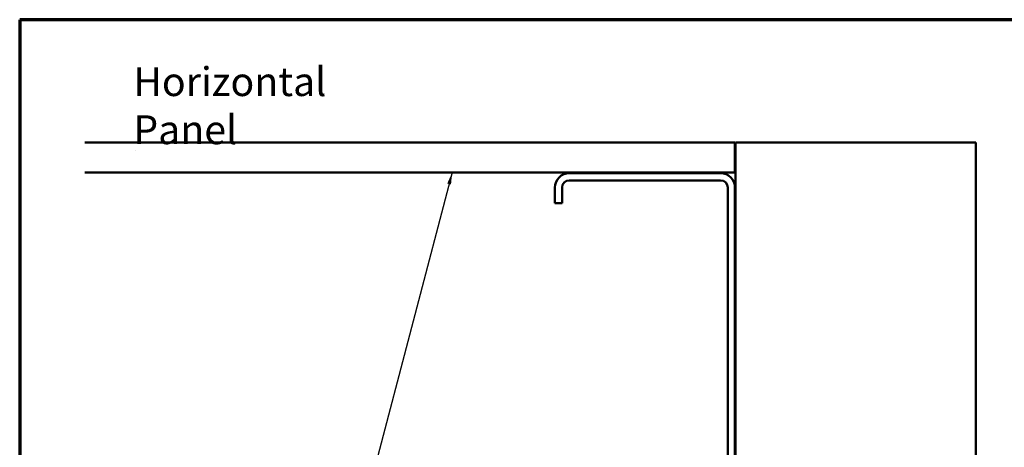
# Model space of a CAD drawing. Units: inches. Extents: x 0.6 to 33.4, y 0.6 to 21.4.
# Drawn here: x 0.6 to 17, y 14.3 to 21.4 of the extents above; entities that cross this region are included whole.
import ezdxf

# ---------------------------------------------------------------- set-up
doc = ezdxf.new("R2010")
doc.units = ezdxf.units.IN
doc.header["$LTSCALE"] = 2
doc.header["$MEASUREMENT"] = 0
doc.layers.get('0').update_dxf_attribs({"lineweight": 13})
for name, color, linetype, lineweight in [('Border (ANSI)', 7, 'Continuous', 70), ('Hatch (ANSI)', 7, 'Continuous', 18), ('Symbol (ANSI)', 7, 'Continuous', 25), ('Visible (ANSI)', 7, 'Continuous', 50)]:
    doc.layers.add(name, color=color, linetype=linetype, lineweight=lineweight)
doc.styles.add('Note Text (ANSI)', font='tahoma.ttf')
doc.dimstyles.new('Default (ANSI)$7', dxfattribs={"dimscale": 2, "dimtxt": 0.12, "dimasz": 0.098425, "dimexe": 0.125, "dimexo": 0.0625, "dimgap": 0.031496, "dimtad": 0, "dimtih": 1, "dimtoh": 1, "dimrnd": 1e-08, "dimzin": 4, "dimdsep": 46, "dimtxsty": 'Note Text (ANSI)', "dimcen": 0.09, "dimdle": 0.393701, "dimclrd": 256, "dimclre": 256, "dimclrt": 256, "dimadec": 0, "dimazin": 1, "dimtfac": 1, "dimtofl": 0, "dimtmove": 0, "dimatfit": 3, "dimfxl": 1, "dimtolj": 1, "dimtzin": 4, "dimlwd": -1, "dimlwe": -1, "dimarcsym": 0})

# ---------------------------------------------------------------- blocks, each defined once
blk = doc.blocks.new('Borders ATAS A Border')
at = {"layer": 'Border (ANSI)'}
for p, q in [((0.3, 10.7), (0.3, 0.3)), ((16.7, 10.7), (0.3, 10.7))]:
    blk.add_line(p, q, dxfattribs=at)

msp = doc.modelspace()

# ---------------------------------------------------------------- hatches: boundary and pattern name
at = {"layer": 'Hatch (ANSI)', "true_color": 0x804000}
h = msp.add_hatch(dxfattribs=at)
h.set_pattern_fill('AR-SAND', color=36, scale=2, angle=45, style=0, pattern_type=2)
h.paths.add_polyline_path([(1.6859, 19.35705), (12.51417, 19.35705), (12.51417, 18.85705), (1.6859, 18.85705)])

# ---------------------------------------------------------------- linework, layer by layer
at = {"layer": 'Visible (ANSI)', "color": 36, "true_color": 0x804000}
for p, q in [((1.6859, 19.35705), (12.51417, 19.35705)), ((12.51417, 19.35705), (12.51417, 18.85705)), ((12.51417, 18.85705), (1.6859, 18.85705))]:
    msp.add_line(p, q, dxfattribs=at)
at = {"layer": 'Visible (ANSI)', "color": 8, "true_color": 0x808080}
for p, q in [((12.52417, 19.35705), (16.52417, 19.35705)), ((12.52417, 4.99811), (12.52417, 19.35705)), ((16.52417, 19.35705), (16.52417, 4.99811)), ((12.27417, 18.84705), (9.75417, 18.84705)), ((9.75417, 18.72705), (12.27417, 18.72705)), ((9.51417, 18.60705), (9.51417, 18.34705)), ((9.63417, 18.34705), (9.63417, 18.60705)), ((12.39417, 18.60705), (12.39417, 13.08705)), ((12.51417, 13.08705), (12.51417, 18.60705)), ((9.63417, 18.34705), (9.51417, 18.34705))]:
    msp.add_line(p, q, dxfattribs=at)
for centre, radius, start, end in [((9.75417, 18.60705), 0.24, 90, 180), ((9.75417, 18.60705), 0.12, 90, 180), ((12.27417, 18.60705), 0.24, 0, 90), ((12.27417, 18.60705), 0.12, 0, 90)]:
    msp.add_arc(centre, radius, start, end, dxfattribs=at)

# ---------------------------------------------------------------- block references
at = {"xscale": 2, "yscale": 2, "zscale": 2}
msp.add_blockref('Borders ATAS A Border', (0, 0), dxfattribs=at)

# ---------------------------------------------------------------- texts
at = {"layer": 'Symbol (ANSI)', "insert": (2.49166, 20.60994), "char_height": 0.48, "width": 4.7140358, "attachment_point": 1, "style": 'Note Text (ANSI)'}
msp.add_mtext('{\\fTahoma|b0|i0;\\H0.4800;Horizontal Panel}', dxfattribs=at)

# ---------------------------------------------------------------- leaders
at = {"layer": 'Symbol (ANSI)', "annotation_type": 0, "has_hookline": 1, "hookline_direction": 1, "text_width": 1.98995}
msp.add_leader([(7.80301, 18.85705), (4.82341, 7.50192), (4.62656, 7.50192)], dimstyle='Default (ANSI)$7', override={"dimtad": 0}, dxfattribs=at)

doc.saveas('drawing.dxf')
